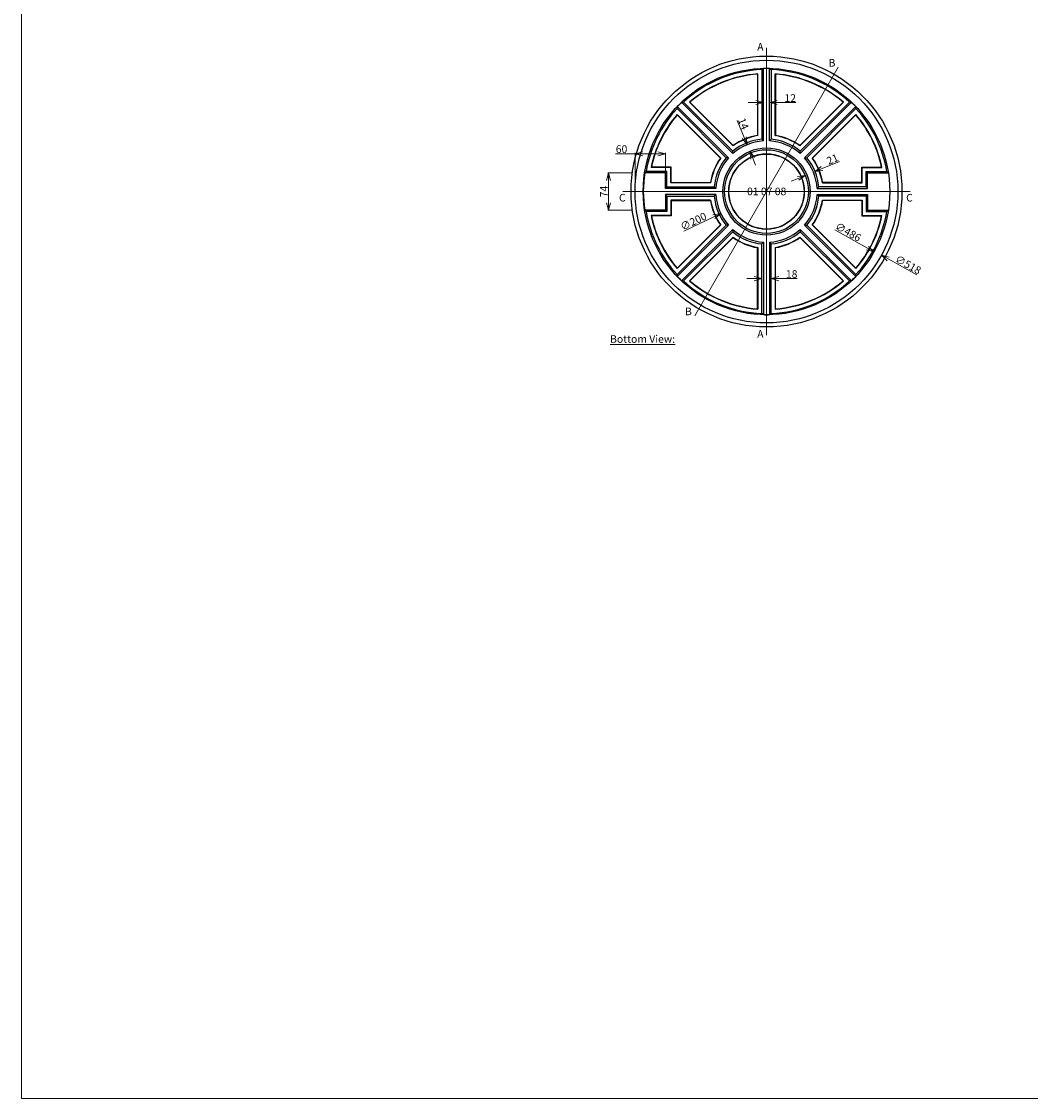
# Model space of a CAD drawing. Units: inches. Extents: x 15109 to 19087, y -6262 to 5133.
# Drawn here: x 15109 to 17098, y -6262 to -4139 of the extents above; entities that cross this region are included whole.
import ezdxf

# ---------------------------------------------------------------- set-up
doc = ezdxf.new("R2010")
doc.units = ezdxf.units.IN
doc.layers.add('Dimensions', color=7, linetype='Continuous', lineweight=9)
doc.styles.add('015', font='TIMES.TTF', dxfattribs={"height": 15})
doc.dimstyles.new('015', dxfattribs={"dimtxt": 15, "dimasz": 15, "dimexe": 1.5, "dimexo": 1.5, "dimgap": 1.5, "dimtad": 1, "dimdec": 0, "dimzin": 0, "dimdsep": 46, "dimtxsty": '015', "dimblk": 'OPEN30', "dimcen": 15, "dimclrd": 256, "dimclre": 256, "dimclrt": 256, "dimadec": 0, "dimazin": 0, "dimtfac": 1, "dimtdec": 0, "dimtofl": 0, "dimtmove": 0, "dimatfit": 3, "dimldrblk": 'OPEN30', "dimfxl": 0.18, "dimtolj": 1, "dimtzin": 0, "dimlwd": -1, "dimlwe": -1, "dimarcsym": 0})

# ---------------------------------------------------------------- blocks, each defined once
blk = doc.blocks.new('_Open30')
at = {"color": 0, "linetype": 'ByBlock', "lineweight": -2}
for p, q in [((-1, 0.27), (0, 0)), ((0, 0), (-1, -0.27)), ((0, 0), (-1, 0))]:
    blk.add_line(p, q, dxfattribs=at)
blk = doc.blocks.new('*D330')
at = {"layer": 'Defpoints', "color": 0, "ltscale": 0.2}
for p in [(16571.8, -4303), (16583.8, -4299), (16583.8, -4303)]:
    blk.add_point(p, dxfattribs=at)
at = {"layer": 'Dimensions', "ltscale": 0.2}
for p, q in [((16556.8, -4299), (16541.8, -4299)), ((16571.8, -4301.5), (16571.8, -4297.5)), ((16583.8, -4301.5), (16583.8, -4297.5)), ((16598.8, -4299), (16635.4, -4299))]:
    blk.add_line(p, q, dxfattribs=at)
at = {"layer": 'Dimensions', "ltscale": 0.2, "xscale": 15, "yscale": 15, "zscale": 15}
blk.add_blockref('_Open30', (16571.8, -4299), dxfattribs=at)
at = {"layer": 'Dimensions', "ltscale": 0.2, "xscale": 15, "yscale": 15, "zscale": 15, "rotation": 180}
blk.add_blockref('_Open30', (16583.8, -4299), dxfattribs=at)
at = {"layer": 'Dimensions', "ltscale": 0.2, "insert": (16624.6, -4290), "char_height": 15, "attachment_point": 5, "style": '015'}
blk.add_mtext('\\A1;12', dxfattribs=at)
blk = doc.blocks.new('*D331')
at = {"layer": 'Defpoints', "color": 0, "ltscale": 0.2}
for p in [(16568.8, -4646.3), (16586.8, -4646), (16586.8, -4646)]:
    blk.add_point(p, dxfattribs=at)
at = {"layer": 'Dimensions', "ltscale": 0.2}
for p, q in [((16553.8, -4646), (16538.8, -4646)), ((16568.8, -4644.8), (16568.8, -4644.5)), ((16601.8, -4646), (16638.1, -4646))]:
    blk.add_line(p, q, dxfattribs=at)
at = {"layer": 'Dimensions', "ltscale": 0.2, "xscale": 15, "yscale": 15, "zscale": 15}
blk.add_blockref('_Open30', (16568.8, -4646), dxfattribs=at)
at = {"layer": 'Dimensions', "ltscale": 0.2, "xscale": 15, "yscale": 15, "zscale": 15, "rotation": 180}
blk.add_blockref('_Open30', (16586.8, -4646), dxfattribs=at)
at = {"layer": 'Dimensions', "ltscale": 0.2, "insert": (16627.4, -4636.9), "char_height": 15, "attachment_point": 5, "style": '015'}
blk.add_mtext('\\A1;18', dxfattribs=at)
blk = doc.blocks.new('*D332')
at = {"layer": 'Defpoints', "color": 0, "ltscale": 0.2}
for p in [(16668, -4431.1), (16487.6, -4517.6)]:
    blk.add_point(p, dxfattribs=at)
at = {"layer": 'Dimensions', "ltscale": 0.2}
blk.add_line((16414.9, -4552.5), (16474.1, -4524.1), dxfattribs=at)
at = {"layer": 'Dimensions', "ltscale": 0.2, "xscale": 15, "yscale": 15, "zscale": 15, "rotation": 25.63690812169896}
blk.add_blockref('_Open30', (16487.6, -4517.6), dxfattribs=at)
at = {"layer": 'Dimensions', "ltscale": 0.2, "insert": (16433.7, -4533.1), "char_height": 15, "attachment_point": 5, "rotation": 25.6369, "style": '015'}
blk.add_mtext('\\A1;∅200', dxfattribs=at)
blk = doc.blocks.new('*D299')
at = {"layer": 'Defpoints', "color": 0, "ltscale": 0.2}
for p in [(16266.4, -4437.3), (16313.4, -4437.3), (16313.4, -4511.3)]:
    blk.add_point(p, dxfattribs=at)
at = {"layer": 'Dimensions', "ltscale": 0.2}
for p, q in [((16311.9, -4437.3), (16264.9, -4437.3)), ((16266.4, -4496.3), (16266.4, -4452.3)), ((16311.9, -4511.3), (16264.9, -4511.3))]:
    blk.add_line(p, q, dxfattribs=at)
at = {"layer": 'Dimensions', "ltscale": 0.2, "xscale": 15, "yscale": 15, "zscale": 15}
for p, rotation in [((16266.4, -4437.3), 90), ((16266.4, -4511.3), 270)]:
    blk.add_blockref('_Open30', p, dxfattribs=dict(at, rotation=rotation))
at = {"layer": 'Dimensions', "ltscale": 0.2, "insert": (16257.3, -4474.3), "char_height": 15, "attachment_point": 5, "rotation": 90, "style": '015'}
blk.add_mtext('\\A1;74', dxfattribs=at)
blk = doc.blocks.new('*D333')
at = {"layer": 'Defpoints', "color": 0, "ltscale": 0.2}
for p in [(16351.3, -4348.7), (16804.3, -4599.9)]:
    blk.add_point(p, dxfattribs=at)
at = {"layer": 'Dimensions', "ltscale": 0.2}
for p, q in [((16562.8, -4474.3), (16592.8, -4474.3)), ((16577.8, -4489.3), (16577.8, -4459.3)), ((16874.4, -4638.8), (16817.4, -4607.2))]:
    blk.add_line(p, q, dxfattribs=at)
at = {"layer": 'Dimensions', "ltscale": 0.2, "xscale": 15, "yscale": 15, "zscale": 15, "rotation": 150.9860799535298}
blk.add_blockref('_Open30', (16804.3, -4599.9), dxfattribs=at)
at = {"layer": 'Dimensions', "ltscale": 0.2, "insert": (16857, -4618.5), "char_height": 15, "attachment_point": 5, "rotation": 330.9861, "style": '015'}
blk.add_mtext('\\A1;∅518', dxfattribs=at)
blk = doc.blocks.new('*D334')
at = {"layer": 'Defpoints', "color": 0, "ltscale": 0.2}
for p in [(16365.9, -4355.4), (16789.7, -4593.3)]:
    blk.add_point(p, dxfattribs=at)
at = {"layer": 'Dimensions', "ltscale": 0.2}
blk.add_line((16712.2, -4549.7), (16776.6, -4585.9), dxfattribs=at)
at = {"layer": 'Dimensions', "ltscale": 0.2, "xscale": 15, "yscale": 15, "zscale": 15, "rotation": 330.6915008445924}
blk.add_blockref('_Open30', (16789.7, -4593.3), dxfattribs=at)
at = {"layer": 'Dimensions', "ltscale": 0.2, "insert": (16738.8, -4554), "char_height": 15, "attachment_point": 5, "rotation": 330.6915, "style": '015'}
blk.add_mtext('\\A1;∅486', dxfattribs=at)
blk = doc.blocks.new('*D335')
at = {"layer": 'Defpoints', "color": 0, "ltscale": 0.2}
for p in [(16539.5, -4381.9), (16539.5, -4381.9), (16544.9, -4394.9)]:
    blk.add_point(p, dxfattribs=at)
at = {"layer": 'Dimensions', "ltscale": 0.2}
for p, q in [((16533.8, -4368.1), (16519.7, -4334.1)), ((16550.6, -4408.7), (16556.4, -4422.6))]:
    blk.add_line(p, q, dxfattribs=at)
at = {"layer": 'Dimensions', "ltscale": 0.2, "xscale": 15, "yscale": 15, "zscale": 15}
for p, rotation in [((16539.5, -4381.9), 292.5000000000072), ((16544.9, -4394.9), 112.5000000000072)]:
    blk.add_blockref('_Open30', p, dxfattribs=dict(at, rotation=rotation))
at = {"layer": 'Dimensions', "ltscale": 0.2, "insert": (16532.2, -4340.7), "char_height": 15, "attachment_point": 5, "rotation": 292.5, "style": '015'}
blk.add_mtext('\\A1;14', dxfattribs=at)
blk = doc.blocks.new('*D336')
at = {"layer": 'Defpoints', "color": 0, "ltscale": 0.2}
for p in [(16673.4, -4434.7), (16673.4, -4434.7), (16654, -4442.7)]:
    blk.add_point(p, dxfattribs=at)
at = {"layer": 'Dimensions', "ltscale": 0.2}
for p, q in [((16687.3, -4429), (16721.4, -4414.8)), ((16640.2, -4448.5), (16626.3, -4454.2))]:
    blk.add_line(p, q, dxfattribs=at)
at = {"layer": 'Dimensions', "ltscale": 0.2, "xscale": 15, "yscale": 15, "zscale": 15}
for p, rotation in [((16673.4, -4434.7), 202.5000000000734), ((16654, -4442.7), 22.50000000007346)]:
    blk.add_blockref('_Open30', p, dxfattribs=dict(at, rotation=rotation))
at = {"layer": 'Dimensions', "ltscale": 0.2, "insert": (16707.8, -4410.7), "char_height": 15, "attachment_point": 5, "rotation": 22.5, "style": '015'}
blk.add_mtext('\\A1;21', dxfattribs=at)
blk = doc.blocks.new('*D416')
at = {"layer": 'Defpoints', "color": 0, "ltscale": 0.2}
for p in [(16318.8, -4399.8), (16378.8, -4437.3), (16318.8, -4474.3)]:
    blk.add_point(p, dxfattribs=at)
at = {"layer": 'Dimensions', "ltscale": 0.2}
for p, q in [((16318.8, -4399.8), (16280.4, -4399.8)), ((16318.8, -4472.8), (16318.8, -4398.3)), ((16363.8, -4399.8), (16333.8, -4399.8)), ((16378.8, -4435.8), (16378.8, -4398.3))]:
    blk.add_line(p, q, dxfattribs=at)
at = {"layer": 'Dimensions', "ltscale": 0.2, "xscale": 15, "yscale": 15, "zscale": 15, "rotation": 180}
blk.add_blockref('_Open30', (16318.8, -4399.8), dxfattribs=at)
at = {"layer": 'Dimensions', "ltscale": 0.2, "xscale": 15, "yscale": 15, "zscale": 15}
blk.add_blockref('_Open30', (16378.8, -4399.8), dxfattribs=at)
at = {"layer": 'Dimensions', "ltscale": 0.2, "insert": (16292.1, -4390.7), "char_height": 15, "attachment_point": 5, "style": '015'}
blk.add_mtext('\\A1;60', dxfattribs=at)

msp = doc.modelspace()

# ---------------------------------------------------------------- linework, layer by layer
at = {"ltscale": 0.2}
for p, q in [((16378.8, -4437.32), (16337.84, -4437.32)), ((16381.3, -4434.82), (16340.57, -4434.82)), ((16389.3, -4426.82), (16350.21, -4426.82)), ((16389.8, -4426.32), (16350.82, -4426.32)), ((16381.3, -4434.82), (16378.8, -4437.32)), ((16378.8, -4468.32), (16378.8, -4437.32)), ((16381.3, -4465.32), (16381.3, -4434.82)), ((16389.3, -4426.82), (16389.8, -4426.32)), ((16389.3, -4457.32), (16389.3, -4426.82)), ((16389.8, -4456.82), (16389.8, -4426.32)), ((16765.8, -4456.82), (16765.8, -4426.32)), ((16765.8, -4426.32), (16804.78, -4426.32)), ((16766.3, -4426.82), (16765.8, -4426.32)), ((16766.3, -4457.32), (16766.3, -4426.82)), ((16766.3, -4426.82), (16805.4, -4426.82)), ((16774.3, -4465.32), (16774.3, -4434.82)), ((16774.3, -4434.82), (16815.04, -4434.82)), ((16774.3, -4434.82), (16776.8, -4437.32)), ((16776.8, -4468.32), (16776.8, -4437.32)), ((16776.8, -4437.32), (16817.77, -4437.32)), ((16389.3, -4457.32), (16389.8, -4456.82)), ((16467.61, -4457.32), (16389.3, -4457.32)), ((16389.8, -4456.82), (16467.18, -4456.82)), ((16688, -4457.32), (16766.3, -4457.32)), ((16765.8, -4456.82), (16688.43, -4456.82)), ((16766.3, -4457.32), (16765.8, -4456.82)), ((16381.3, -4465.32), (16378.8, -4468.32)), ((16477.98, -4468.32), (16378.8, -4468.32)), ((16381.3, -4465.32), (16474.7, -4465.32)), ((16677.62, -4468.32), (16776.8, -4468.32)), ((16774.3, -4465.32), (16680.91, -4465.32)), ((16774.3, -4465.32), (16776.8, -4468.32)), ((16477.98, -4480.32), (16378.8, -4480.32)), ((16378.8, -4480.32), (16378.8, -4511.32)), ((16381.3, -4483.32), (16378.8, -4480.32)), ((16381.3, -4483.32), (16474.7, -4483.32)), ((16381.3, -4483.32), (16381.3, -4513.82)), ((16389.3, -4491.32), (16389.3, -4521.82)), ((16467.61, -4491.32), (16389.3, -4491.32)), ((16389.3, -4491.32), (16389.8, -4491.82)), ((16389.8, -4491.82), (16389.8, -4522.32)), ((16389.8, -4491.82), (16467.18, -4491.82)), ((16677.62, -4480.32), (16776.8, -4480.32)), ((16774.3, -4483.32), (16680.91, -4483.32)), ((16688, -4491.32), (16766.3, -4491.32)), ((16765.8, -4491.82), (16688.43, -4491.82)), ((16766.3, -4491.32), (16765.8, -4491.82)), ((16765.8, -4491.82), (16765.8, -4522.32)), ((16766.3, -4491.32), (16766.3, -4521.82)), ((16774.3, -4483.32), (16776.8, -4480.32)), ((16774.3, -4483.32), (16774.3, -4513.82)), ((16776.8, -4480.32), (16776.8, -4511.32)), ((16378.8, -4511.32), (16337.84, -4511.32)), ((16381.3, -4513.82), (16340.57, -4513.82)), ((16389.3, -4521.82), (16350.21, -4521.82)), ((16389.8, -4522.32), (16350.82, -4522.32)), ((16381.3, -4513.82), (16378.8, -4511.32)), ((16389.3, -4521.82), (16389.8, -4522.32)), ((16766.3, -4521.82), (16765.8, -4522.32)), ((16765.8, -4522.32), (16804.78, -4522.32)), ((16766.3, -4521.82), (16805.4, -4521.82)), ((16774.3, -4513.82), (16776.8, -4511.32)), ((16774.3, -4513.82), (16815.04, -4513.82)), ((16776.8, -4511.32), (16817.77, -4511.32))]:
    msp.add_line(p, q, dxfattribs=at)
for points in [[(16560.8, -4242.44), (16560.3, -4242.98)], [(16560.3, -4242.98), (16560.3, -4363.69)], [(16560.8, -4364.12), (16560.8, -4242.44)], [(16571.8, -4231.59), (16568.8, -4233.99)], [(16568.8, -4233.99), (16568.8, -4371.21)], [(16571.8, -4374.5), (16571.8, -4231.59)], [(16583.8, -4374.5), (16583.8, -4231.59)], [(16583.8, -4231.59), (16586.8, -4233.99)], [(16586.8, -4233.99), (16586.8, -4371.21)], [(16594.8, -4364.12), (16594.8, -4242.44)], [(16594.8, -4242.44), (16595.3, -4242.98)], [(16595.3, -4242.98), (16595.3, -4363.69)], [(16401.93, -4306.93), (16401.5, -4310.74)], [(16502.98, -4407.98), (16401.93, -4306.93)], [(16410.41, -4298.44), (16414.23, -4298.02)], [(16511.46, -4399.49), (16410.41, -4298.44)], [(16414.23, -4298.02), (16511.26, -4395.05)], [(16511.9, -4384.38), (16425.86, -4298.34)], [(16425.86, -4298.34), (16426.6, -4298.36)], [(16426.6, -4298.36), (16511.96, -4383.72)], [(16729.01, -4298.36), (16643.65, -4383.72)], [(16643.7, -4384.38), (16729.75, -4298.34)], [(16644.14, -4399.49), (16745.2, -4298.44)], [(16741.38, -4298.02), (16644.35, -4395.05)], [(16652.63, -4407.98), (16753.68, -4306.93)], [(16729.75, -4298.34), (16729.01, -4298.36)], [(16745.2, -4298.44), (16741.38, -4298.02)], [(16753.68, -4306.93), (16754.11, -4310.74)], [(16401.5, -4310.74), (16498.53, -4407.77)], [(16487.86, -4408.42), (16401.82, -4322.38)], [(16401.82, -4322.38), (16401.85, -4323.11)], [(16401.85, -4323.11), (16487.21, -4408.47)], [(16754.11, -4310.74), (16657.08, -4407.77)], [(16667.75, -4408.42), (16753.79, -4322.38)], [(16753.76, -4323.11), (16668.4, -4408.47)], [(16753.79, -4322.38), (16753.76, -4323.11)], [(16560.8, -4364.12), (16560.3, -4363.69)], [(16571.8, -4374.5), (16568.8, -4371.21)], [(16583.8, -4374.5), (16586.8, -4371.21)], [(16594.8, -4364.12), (16595.3, -4363.69)], [(16511.9, -4384.38), (16511.96, -4383.72)], [(16643.7, -4384.38), (16643.65, -4383.72)], [(16487.86, -4408.42), (16487.21, -4408.47)], [(16502.98, -4407.98), (16498.53, -4407.77)], [(16511.46, -4399.49), (16511.26, -4395.05)], [(16644.14, -4399.49), (16644.35, -4395.05)], [(16652.63, -4407.98), (16657.08, -4407.77)], [(16667.75, -4408.42), (16668.4, -4408.47)], [(16337.84, -4437.32), (16340.57, -4434.82)], [(16350.21, -4426.82), (16350.82, -4426.32)], [(16350.21, -4426.82), (16350.82, -4426.32)], [(16805.4, -4426.82), (16804.78, -4426.32)], [(16805.4, -4426.82), (16804.78, -4426.32)], [(16817.77, -4437.32), (16815.04, -4434.82)], [(16467.61, -4457.32), (16467.18, -4456.82)], [(16467.61, -4457.32), (16467.18, -4456.82)], [(16688, -4457.32), (16688.43, -4456.82)], [(16688, -4457.32), (16688.43, -4456.82)], [(16688, -4457.32), (16688.43, -4456.82)], [(16477.98, -4468.32), (16474.7, -4465.32)], [(16477.98, -4468.32), (16474.7, -4465.32)], [(16677.62, -4468.32), (16680.91, -4465.32)], [(16677.62, -4468.32), (16680.91, -4465.32)], [(16677.62, -4468.32), (16680.91, -4465.32)], [(16467.61, -4491.32), (16467.18, -4491.82)], [(16467.61, -4491.32), (16467.18, -4491.82)], [(16477.98, -4480.32), (16474.7, -4483.32)], [(16477.98, -4480.32), (16474.7, -4483.32)], [(16677.62, -4480.32), (16680.91, -4483.32)], [(16677.62, -4480.32), (16680.91, -4483.32)], [(16677.62, -4480.32), (16680.91, -4483.32)], [(16688, -4491.32), (16688.43, -4491.82)], [(16688, -4491.32), (16688.43, -4491.82)], [(16688, -4491.32), (16688.43, -4491.82)], [(16337.84, -4511.32), (16340.57, -4513.82)], [(16350.21, -4521.82), (16350.82, -4522.32)], [(16805.4, -4521.82), (16804.78, -4522.32)], [(16817.77, -4511.32), (16815.04, -4513.82)], [(16401.5, -4637.9), (16498.53, -4540.86)], [(16487.86, -4540.22), (16401.82, -4626.26)], [(16401.85, -4625.53), (16487.21, -4540.17)], [(16502.98, -4540.66), (16401.93, -4641.71)], [(16487.86, -4540.22), (16487.21, -4540.17)], [(16502.98, -4540.66), (16498.53, -4540.86)], [(16652.63, -4540.66), (16753.68, -4641.71)], [(16652.63, -4540.66), (16657.08, -4540.86)], [(16754.11, -4637.9), (16657.08, -4540.86)], [(16667.75, -4540.22), (16668.4, -4540.17)], [(16667.75, -4540.22), (16753.79, -4626.26)], [(16753.76, -4625.53), (16668.4, -4540.17)], [(16511.46, -4549.14), (16410.41, -4650.2)], [(16414.23, -4650.62), (16511.26, -4553.59)], [(16511.9, -4564.26), (16425.86, -4650.3)], [(16511.46, -4549.14), (16511.26, -4553.59)], [(16511.9, -4564.26), (16511.96, -4564.92)], [(16643.7, -4564.26), (16643.65, -4564.92)], [(16643.7, -4564.26), (16729.75, -4650.3)], [(16644.14, -4549.14), (16745.2, -4650.2)], [(16644.14, -4549.14), (16644.35, -4553.59)], [(16741.38, -4650.62), (16644.35, -4553.59)], [(16426.6, -4650.27), (16511.96, -4564.92)], [(16560.8, -4584.52), (16560.3, -4584.94)], [(16560.3, -4705.66), (16560.3, -4584.94)], [(16560.8, -4584.52), (16560.8, -4706.2)], [(16571.8, -4574.14), (16568.8, -4577.43)], [(16568.8, -4714.65), (16568.8, -4577.43)], [(16571.8, -4574.14), (16571.8, -4717.05)], [(16583.8, -4574.14), (16583.8, -4717.05)], [(16583.8, -4574.14), (16586.8, -4577.43)], [(16586.8, -4714.65), (16586.8, -4577.43)], [(16594.8, -4584.52), (16594.8, -4706.2)], [(16594.8, -4584.52), (16595.3, -4584.94)], [(16595.3, -4705.66), (16595.3, -4584.94)], [(16729.01, -4650.27), (16643.65, -4564.92)], [(16401.82, -4626.26), (16401.85, -4625.53)], [(16753.79, -4626.26), (16753.76, -4625.53)], [(16401.93, -4641.71), (16401.5, -4637.9)], [(16753.68, -4641.71), (16754.11, -4637.9)], [(16410.41, -4650.2), (16414.23, -4650.62)], [(16425.86, -4650.3), (16426.6, -4650.27)], [(16729.75, -4650.3), (16729.01, -4650.27)], [(16745.2, -4650.2), (16741.38, -4650.62)], [(16560.8, -4706.2), (16560.3, -4705.66)], [(16594.8, -4706.2), (16595.3, -4705.66)], [(16571.8, -4717.05), (16568.8, -4714.65)], [(16583.8, -4717.05), (16586.8, -4714.65)]]:
    msp.add_lwpolyline(points, dxfattribs=at)
for radius in [267, 259, 243, 86, 82.5, 74.5, 74]:
    msp.add_circle((16577.8, -4474.32), radius, dxfattribs=at)
for radius, start, end in [(240.5, 92.14463, 132.85537), (232.5, 94.19311, 130.80689), (232, 94.32599, 130.67401), (242.8, 88.584, 91.416), (240.5, 47.14463, 87.85537), (232.5, 49.19311, 85.80689), (232, 49.32599, 85.67401), (242.8, 133.584, 136.416), (242.8, 43.584, 46.416), (240.5, 137.14463, 170.54684), (232.5, 139.19311, 168.21141), (232, 139.32599, 168.05946), (232, 11.94054, 40.67401), (232.5, 11.78859, 40.80689), (240.5, 9.45316, 42.85537), (103.5, 94.98854, 130.01146), (111.5, 98.76988, 126.23012), (112, 98.9893, 126.0107), (103.5, 49.98854, 85.01146), (111.5, 53.76988, 81.23012), (112, 53.9893, 81.0107), (100, 93.43981, 131.56019), (100, 48.43981, 86.56019), (112, 143.9893, 171.0107), (111.5, 143.76988, 171.23012), (103.5, 139.98854, 175.01146), (100, 138.43981, 176.56019), (100, 3.43981, 41.56019), (103.5, 4.98854, 40.01146), (111.5, 8.76988, 36.23012), (112, 8.9893, 36.0107), (242.8, 171.23476, 188.76524), (112, 188.9893, 216.0107), (111.5, 188.76988, 216.23012), (103.5, 184.98854, 220.01146), (100, 183.43981, 221.56019), (100, 318.43981, 356.56019), (103.5, 319.98854, 355.01146), (111.5, 323.76988, 351.23012), (112, 323.9893, 351.0107), (240.5, 189.45316, 222.85537), (232.5, 191.78859, 220.80689), (232, 191.94054, 220.67401), (232, 319.32599, 348.05946), (232.5, 319.19311, 348.21141), (240.5, 317.14463, 350.54684), (103.5, 229.98854, 265.01146), (100, 228.43981, 266.56019), (111.5, 233.76988, 261.23012), (100, 273.43981, 311.56019), (103.5, 274.98854, 310.01146), (111.5, 278.76988, 306.23012), (112, 233.9893, 261.0107), (112, 278.9893, 306.0107), (242.8, 223.584, 226.416), (242.8, 313.584, 316.416), (240.5, 227.14463, 267.85537), (232.5, 229.19311, 265.80689), (232, 229.32599, 265.67401), (240.5, 272.14463, 312.85537), (232.5, 274.19311, 310.80689), (232, 274.32599, 310.67401), (242.8, 268.584, 271.416)]:
    msp.add_arc((16577.8, -4474.32), radius, start, end, dxfattribs=at)
at = {"layer": 'Dimensions', "ltscale": 0.2}
msp.add_lwpolyline([(19086.79, -2463.99), (15109.37, -2463.99), (15109.37, -6262.32), (19086.79, -6262.32)], close=True, dxfattribs=at)
for points in [[(16577.8, -4191.32), (16577.8, -4757.32)], [(16719.3, -4229.23), (16436.3, -4719.4)], [(16294.8, -4474.32), (16860.8, -4474.32)]]:
    msp.add_lwpolyline(points, dxfattribs=at)

# ---------------------------------------------------------------- texts
at = {"ltscale": 0.2, "insert": (16578.15, -4466.55), "char_height": 15, "width": 202.1621, "attachment_point": 2, "style": '015'}
msp.add_mtext('{\\fArial|b0|i0|c0|p34;01 07 08}', dxfattribs=at)
at = {"layer": 'Dimensions', "ltscale": 0.2, "char_height": 15, "attachment_point": 1, "style": '015'}
for s, insert, width in [('A', (16559.47, -4181.38), 39.7523), ('B', (16700.19, -4213.03), 39.7523), ('C', (16287.04, -4478.99), 39.7523), ('C', (16853.04, -4478.99), 39.7523), ('B', (16417.19, -4703.2), 39.7523), ('A', (16559.47, -4747.38), 39.7523), ('{\\LBottom View:}', (16269.48, -4757.56), 377.8042)]:
    msp.add_mtext(s, dxfattribs=dict(at, insert=insert, width=width))

# ---------------------------------------------------------------- dimensions: what is measured, and where the dimension line sits
at = {"layer": 'Dimensions', "ltscale": 0.2}
for base, p1, p2, picture, middle in [((16583.8, -4298.95), (16571.8, -4303.04), (16583.8, -4303.04), '*D330', (16624.62, -4289.95)), ((16586.8, -4646.04), (16568.8, -4646.31), (16586.8, -4646.04), '*D331', (16627.44, -4636.91))]:
    dim = msp.add_linear_dim(base=base, p1=p1, p2=p2, dimstyle='015', dxfattribs=at)
    dim.commit()
    dim.dimension.update_dxf_attribs({"geometry": picture, "text_midpoint": middle})
for base, p1, p2, angle, picture, middle in [((16539.54, -4381.93), (16544.89, -4394.87), (16539.54, -4381.93), 112.5, '*D335', (16532.2, -4340.71)), ((16673.43, -4434.71), (16654.02, -4442.75), (16673.43, -4434.71), 202.5, '*D336', (16707.85, -4410.71)), ((16266.42, -4437.32), (16313.38, -4511.32), (16313.38, -4437.32), 90, '*D299', (16257.27, -4474.32))]:
    dim = msp.add_linear_dim(base=base, p1=p1, p2=p2, angle=angle, dimstyle='015', dxfattribs=at)
    dim.commit()
    dim.dimension.update_dxf_attribs({"geometry": picture, "text_midpoint": middle})
dim = msp.add_diameter_dim_2p(p1=(16351.31, -4348.7), p2=(16804.3, -4599.94), dimstyle='015', dxfattribs=at)
dim.commit()
dim.dimension.update_dxf_attribs({"geometry": '*D333', "text_midpoint": (16856.99, -4618.5)})
dim = msp.add_diameter_dim_2p(p1=(16365.91, -4355.37), p2=(16789.7, -4593.27), dimstyle='015', dxfattribs=at)
dim.commit()
dim.dimension.update_dxf_attribs({"geometry": '*D334', "text_midpoint": (16734.22, -4562.13), "dimtype": 163})
dim = msp.add_linear_dim(base=(16318.8, -4399.85), p1=(16378.8, -4437.32), p2=(16318.8, -4474.32), dimstyle='015', dxfattribs=at)
dim.commit()
dim.dimension.update_dxf_attribs({"geometry": '*D416', "text_midpoint": (16292.1, -4399.85), "dimtype": 160})
dim = msp.add_diameter_dim_2p(p1=(16667.96, -4431.05), p2=(16487.65, -4517.59), dimstyle='015', override={"dimcen": 0}, dxfattribs=at)
dim.commit()
dim.dimension.update_dxf_attribs({"geometry": '*D332', "text_midpoint": (16433.74, -4533.11)})

doc.saveas('drawing.dxf')
